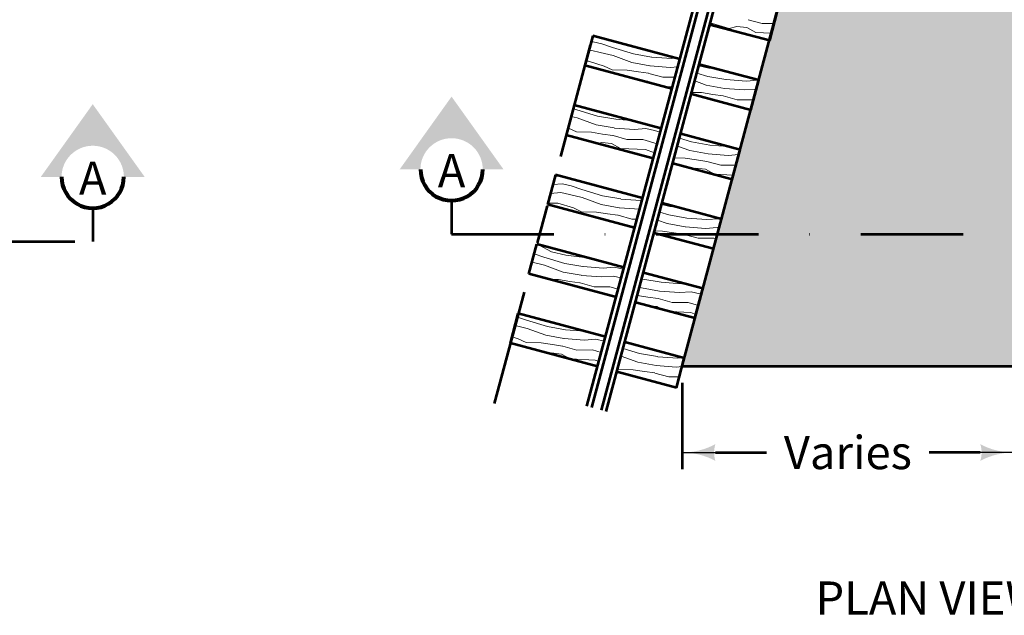
# Model space of a CAD drawing. Extents: x 10332 to 13467, y 8980 to 10940.
# Drawn here: x 11409 to 12119, y 9049 to 9479 of the extents above; entities that cross this region are included whole.
import ezdxf
from ezdxf.enums import TextEntityAlignment as Align

# ---------------------------------------------------------------- set-up
doc = ezdxf.new("R2010")
doc.units = 0
doc.header["$MEASUREMENT"] = 0
doc.linetypes.add('DGN Style 4', pattern=[147.723884, 73.815807, -36.907904, 0.09227, -36.907904])
doc.linetypes.add('DGN Style 7', pattern=[184.539518, 83.042783, -36.907904, 27.680928, -36.907904])
for name, color, linetype, lineweight in [('dsnStdDimension', 140, 'Continuous', 53), ('dsnStdLabel', 140, 'Continuous', 53), ('dsnStdLineWork', 7, 'Continuous', 30), ('dsnStdSection', 200, 'DGN Style 4', 53), ('dsnStdShading', 9, 'Continuous', 0)]:
    doc.layers.add(name, color=color, linetype=linetype, lineweight=lineweight)
doc.styles.add('Style-Arial', font='arial.ttf')
doc.dimstyles.new('StdDimension', dxfattribs={"dimtxt": 16, "dimasz": 16, "dimexe": 8, "dimexo": 8, "dimgap": 8, "dimtad": 0, "dimtih": 1, "dimtoh": 1, "dimdec": 4, "dimlfac": 0.06, "dimzin": 15, "dimdsep": 46, "dimlunit": 4, "dimtxsty": 'Style-Arial', "dimblk": 'LT_0.5', "dimcen": 0.09, "dimclrd": 7, "dimclre": 7, "dimclrt": 7, "dimadec": 0, "dimazin": 3, "dimtfac": 1.25, "dimtdec": 4, "dimtofl": 0, "dimtmove": 2, "dimatfit": 1, "dimldrblk": 'LT_0.5', "dimfxl": 1, "dimtolj": 1, "dimtzin": 15, "dimlwd": -1, "dimlwe": -1, "dimarcsym": 0})

# ---------------------------------------------------------------- blocks, each defined once
blk = doc.blocks.new('LT_0.5')
at = {"layer": 'dsnStdDimension', "lineweight": 30}
blk.add_hatch(color=256, dxfattribs=at).paths.add_polyline_path([(-1, 0.25, -0.156), (-1, -0.25, -0.123106), (0, 0, -0.123106)])
at = {"lineweight": 30}
blk.add_line((0, 0), (-1, 0), dxfattribs=at)
blk = doc.blocks.new('*D30')
at = {"layer": 'Defpoints', "color": 0, "transparency": 16777216}
for p in [(11886.73, 9228.53), (12125.93, 9228.53), (12125.93, 9166.19)]:
    blk.add_point(p, dxfattribs=at)
at = {"layer": 'dsnStdDimension', "transparency": 16777216}
for p, q in [((11886.73, 9216.53), (11886.73, 9154.19)), ((12125.93, 9216.53), (12125.93, 9154.19))]:
    blk.add_line(p, q, dxfattribs=at)
at = {"layer": 'dsnStdDimension', "color": 0, "transparency": 16777216}
for p, q in [((11910.73, 9166.19), (11947.53, 9166.19)), ((12101.93, 9166.19), (12065.12, 9166.19))]:
    blk.add_line(p, q, dxfattribs=at)
at = {"layer": 'dsnStdDimension', "color": 0, "transparency": 16777216, "xscale": 24, "yscale": 24, "zscale": 24, "rotation": 180}
blk.add_blockref('LT_0.5', (11886.73, 9166.19), dxfattribs=at)
at = {"layer": 'dsnStdDimension', "color": 0, "transparency": 16777216, "xscale": 24, "yscale": 24, "zscale": 24}
blk.add_blockref('LT_0.5', (12125.93, 9166.19), dxfattribs=at)
at = {"layer": 'dsnStdDimension', "color": 0, "transparency": 16777216, "insert": (12006.33, 9166.19), "char_height": 24, "attachment_point": 5, "style": 'Style-Arial'}
blk.add_mtext('\\A1;Varies', dxfattribs=at)
blk = doc.blocks.new('*U32')
at = {"layer": 'dsnStdSection', "linetype": 'Continuous', "lineweight": 30}
blk.add_hatch(color=200, dxfattribs=at).paths.add_polyline_path([(-15, -10, -0.999986), (15, -10), (15, -10), (25, -10), (0, 25), (-25, -10), (-15, -10)], is_closed=False)
at = {"layer": 'dsnStdSection', "color": 200, "linetype": 'Continuous', "lineweight": 80}
blk.add_arc((0, -10), 15, 179.9992, 0.0008, dxfattribs=at)
blk = doc.blocks.new('*U31')
at = {"layer": 'dsnStdSection', "color": 200, "linetype": 'Continuous', "lineweight": 80}
blk.add_blockref('*U32', (0, 0.5), dxfattribs=at)
at = {"layer": 'dsnStdSection', "color": 200, "linetype": 'Continuous', "lineweight": 53, "insert": (0, -12.17), "char_height": 16, "attachment_point": 5, "line_spacing_factor": 0.6, "style": 'Style-Arial'}
blk.add_mtext('A', dxfattribs=at)

msp = doc.modelspace()

# ---------------------------------------------------------------- hatches: boundary and pattern name
at = {"layer": 'dsnStdShading'}
msp.add_hatch(color=253, dxfattribs=at).paths.add_polyline_path([(12125.92757, 9228.52579), (12053.90768, 9228.52579), (11886.72798, 9228.52579), (11888.29362, 9234.36883), (11888.29344, 9234.36888), (11895.97036, 9263.02308), (11895.97142, 9263.0228), (11896.72154, 9265.82227), (11898.44577, 9272.25718), (11900.65849, 9280.51515), (11901.71184, 9284.44632), (11901.71012, 9284.44678), (11909.28246, 9312.71062), (11909.38704, 9313.10099), (11909.38965, 9313.10029), (11909.53557, 9313.64486), (11911.32667, 9320.32936), (11913.44798, 9328.24618), (11915.10724, 9334.43865), (11915.14441, 9334.57737), (11915.14115, 9334.57825), (11922.80372, 9363.17889), (11922.80787, 9363.17778), (11923.6691, 9366.39191), (11925.57271, 9373.49629), (11927.63052, 9381.17617), (11928.56264, 9384.65486), (11928.55783, 9384.65615), (11936.23475, 9413.31035), (11936.24044, 9413.30883), (11936.31966, 9413.60448), (11938.19973, 9420.62099), (11940.29939, 9428.457), (11941.95865, 9434.64947), (11941.99521, 9434.78591), (11941.98886, 9434.78762), (11949.65144, 9463.38826), (11949.65867, 9463.38632), (11951.09555, 9468.74884), (11952.96814, 9475.73745), (11954.97835, 9483.23964), (11955.41344, 9484.86341), (11955.40554, 9484.86552), (11963.06812, 9513.46616), (11963.07689, 9513.46381), (11963.1562, 9513.75978), (11967.13335, 9528.60272), (11968.54464, 9533.86972), (11968.81762, 9534.8885), (11968.83166, 9534.9409), (11968.82222, 9534.94343), (11970.31789, 9540.52604), (11976.49915, 9563.59763), (11976.50947, 9563.59486), (11977.0107, 9565.4655), (11978.80181, 9572.14999), (11980.92311, 9580.06681), (11982.26423, 9585.07195), (11982.25325, 9585.07489), (11989.91583, 9613.67553), (11989.92769, 9613.67235), (11990.09022, 9614.27891), (11991.76271, 9620.52073), (11993.91288, 9628.54528), (11995.57214, 9634.73774), (11995.68246, 9635.14944), (11995.66993, 9635.15279), (12003.34686, 9663.807), (12003.36026, 9663.8034), (12003.81946, 9665.51713), (12005.58091, 9672.09096), (12007.70943, 9680.03471), (12009.10068, 9685.22693), (12009.08662, 9685.2307), (12016.76354, 9713.8849), (12016.77849, 9713.8809), (12020.32446, 9727.11465), (12022.00873, 9733.40044), (12022.53325, 9735.35798), (12022.51765, 9735.36216), (12030.18022, 9763.96281), (12030.19671, 9763.95839), (12031.81515, 9769.99849), (12034.11562, 9778.58394), (12035.61529, 9784.1808), (12035.95148, 9785.43547), (12035.93433, 9785.44007), (12043.61125, 9814.09427), (12043.62929, 9814.08944), (12049.38405, 9835.56652), (12049.36536, 9835.57153), (12053.90768, 9852.52579), (12125.92757, 9852.52579), (12125.92755, 9840.52579), (12125.92757, 9540.52583), (12125.92757, 9312.71062), (12125.92757, 9308.01172), (12125.92757, 9240.52579), (12125.92757, 9228.5268)])

# ---------------------------------------------------------------- linework, layer by layer
at = {"layer": 'dsnStdLineWork', "color": 7, "linetype": 'DGN Style 7', "lineweight": 53}
msp.add_line((12011.39558, 10173.09019), (11748.15393, 9190.659), dxfattribs=at)
at = {"layer": 'dsnStdLineWork', "color": 7, "linetype": 'Continuous', "lineweight": 53}
for p, q in [((11886.72798, 9228.52579), (12053.90768, 9852.52579)), ((11817.88881, 9199.56085), (11938.69588, 9650.41895)), ((11821.4237, 9198.61368), (11942.23076, 9649.47178)), ((11828.46668, 9196.72652), (11949.27374, 9647.58462)), ((11832.00156, 9195.77935), (11952.80863, 9646.63745)), ((11955.41344, 9484.86341), (11949.65867, 9463.38632)), ((11949.65867, 9463.38632), (11906.78484, 9474.87433)), ((11822.16424, 9466.86921), (11816.41098, 9445.39777)), ((11885.00863, 9450.05542), (11822.18414, 9466.88919)), ((11879.25387, 9428.57834), (11816.42938, 9445.41211)), ((11941.99521, 9434.78591), (11899.12138, 9446.27392)), ((11936.24044, 9413.30883), (11941.99521, 9434.78591)), ((11936.24044, 9413.30883), (11893.36661, 9424.79684)), ((11808.74073, 9416.77199), (11802.98747, 9395.30054)), ((11871.57606, 9399.92437), (11808.75157, 9416.75814)), ((11928.56264, 9384.65486), (11885.68881, 9396.14287)), ((11865.82129, 9378.44729), (11802.9968, 9395.28106)), ((11922.80787, 9363.17778), (11928.56264, 9384.65486)), ((11922.80787, 9363.17778), (11879.93404, 9374.66579)), ((11795.31646, 9366.67195), (11789.5632, 9345.2005)), ((11858.15784, 9349.84688), (11795.33335, 9366.68065)), ((11915.14441, 9334.57737), (11872.27058, 9346.06538)), ((11852.40307, 9328.36979), (11789.57858, 9345.20357)), ((11909.38965, 9313.10029), (11915.14441, 9334.57737)), ((11909.38965, 9313.10029), (11866.51582, 9324.5883)), ((11776.13969, 9295.10328), (11781.89295, 9316.57472)), ((11844.72526, 9299.71583), (11781.90077, 9316.5496)), ((11901.71184, 9284.44632), (11858.83801, 9295.93433)), ((11838.98484, 9278.2923), (11776.16036, 9295.12607)), ((11895.97142, 9263.0228), (11901.71184, 9284.44632)), ((11895.97142, 9263.0228), (11853.09759, 9274.5108)), ((11762.71618, 9245.00605), (11768.46944, 9266.4775)), ((11831.30704, 9249.63834), (11768.48255, 9266.47211)), ((11825.55227, 9228.16125), (11762.72778, 9244.99502)), ((11888.29362, 9234.36883), (11845.41979, 9245.85684)), ((11882.53885, 9212.89175), (11888.29362, 9234.36883)), ((11886.72798, 9228.52579), (12125.92757, 9228.52579)), ((11882.53885, 9212.89175), (11839.66502, 9224.37975))]:
    msp.add_line(p, q, dxfattribs=at)
at = {"layer": 'dsnStdLineWork', "color": 7, "linetype": 'Continuous', "lineweight": 13, "flags": 128}
for points in [[(11907.00789, 9475.70669), (11908.58005, 9475.75152), (11920.76302, 9472.08905), (11926.2338, 9473.61246), (11933.39916, 9472.79916)], [(11934.40528, 9478.50519), (11944.49707, 9475.70129), (11952.96817, 9475.73745)], [(11933.3981, 9472.79315), (11939.82765, 9469.25501), (11951.09558, 9468.74883)], [(11820.97551, 9462.43274), (11822.6047, 9462.55871), (11828.74903, 9461.11974), (11836.45494, 9458.45784), (11851.52849, 9453.90422), (11864.61613, 9451.59652)], [(11819.2698, 9456.06694), (11821.4903, 9456.23863), (11827.63463, 9454.79967), (11836.8599, 9452.56408), (11850.41409, 9447.58415), (11863.50173, 9445.27644)], [(11817.23974, 9448.49065), (11819.10334, 9448.4986), (11830.49078, 9445.09183), (11836.20312, 9442.42589), (11847.01613, 9442.17796), (11855.17013, 9440.91896), (11862.53931, 9439.81832)], [(11863.61367, 9445.25671), (11878.04965, 9444.13292), (11883.53538, 9444.55708)], [(11864.72807, 9451.57678), (11879.16405, 9450.45299), (11882.5484, 9450.71467)], [(11911.87956, 9442.85541), (11906.0372, 9443.62564), (11898.86338, 9445.31094)], [(11862.65125, 9439.79859), (11872.74304, 9436.99469), (11881.51908, 9437.03214)], [(11897.43117, 9439.96588), (11905.2154, 9437.61432), (11918.30305, 9435.30662)], [(11856.49158, 9434.6775), (11861.64513, 9434.09255)], [(11861.64407, 9434.08655), (11864.44082, 9432.54751)], [(11895.91364, 9434.30236), (11904.10101, 9431.29425), (11917.18865, 9428.98654)], [(11918.41499, 9435.28688), (11932.85097, 9434.16309), (11941.2594, 9434.81323), (11941.95868, 9434.64947)], [(11872.67262, 9430.34181), (11879.64252, 9430.02871)], [(11893.70204, 9426.04858), (11900.70305, 9425.88806), (11908.85705, 9424.62906), (11916.22623, 9423.52842)], [(11917.30059, 9428.9668), (11931.73657, 9427.84302), (11940.145, 9428.49316), (11940.29941, 9428.457)], [(11916.33817, 9423.50868), (11926.42996, 9420.70479), (11937.75803, 9420.75313), (11938.19976, 9420.62098)], [(11808.11215, 9414.42601), (11810.62487, 9413.55803), (11825.69842, 9409.00441), (11838.78606, 9406.69671)], [(11934.899, 9413.6683), (11936.31969, 9413.60448)], [(11806.58872, 9408.7405), (11811.02983, 9407.66427), (11824.58402, 9402.68434), (11837.67166, 9400.37664)], [(11838.89801, 9406.67697), (11849.43699, 9405.85655)], [(11804.32507, 9400.29244), (11804.66072, 9400.19202), (11810.37305, 9397.52608), (11821.18607, 9397.27815), (11829.34007, 9396.01915), (11836.70925, 9394.91851)], [(11837.78361, 9400.3569), (11852.21959, 9399.23311), (11860.62802, 9399.88325), (11866.77234, 9398.44429), (11870.91078, 9397.44141)], [(11825.72402, 9389.19135), (11828.64971, 9390.00604), (11835.81506, 9389.19275)], [(11835.81401, 9389.18674), (11842.24356, 9385.64859), (11860.2758, 9384.83856), (11866.88327, 9382.41055)], [(11836.82119, 9394.89878), (11846.91298, 9392.09488), (11858.24105, 9392.14322), (11868.65623, 9389.02732)], [(11884.84055, 9392.97704), (11893.50519, 9390.35951), (11906.59283, 9388.05181)], [(11883.33704, 9387.36587), (11892.39079, 9384.03944), (11905.47843, 9381.73173)], [(11905.59037, 9381.712), (11920.02635, 9380.58821), (11927.63055, 9381.17617)], [(11906.70477, 9388.03207), (11919.74836, 9387.01667)], [(11881.04597, 9378.81546), (11888.99283, 9378.63325), (11897.14683, 9377.37425), (11904.51601, 9376.27361)], [(11904.62795, 9376.25387), (11914.71974, 9373.44998), (11925.57273, 9373.49629)], [(11894.40217, 9370.7891), (11896.45647, 9371.36114), (11903.62183, 9370.54784)], [(11903.62077, 9370.54184), (11910.05032, 9367.00369), (11923.66912, 9366.39191)], [(11793.41334, 9359.56931), (11800.38745, 9360.10856), (11806.53177, 9358.66959), (11814.23768, 9356.00768), (11829.31123, 9351.45407), (11842.39887, 9349.14637)], [(11798.6847, 9365.78269), (11794.96547, 9365.36193)], [(11826.82482, 9358.24257), (11819.86599, 9359.87735), (11818.97241, 9360.34661)], [(11791.70763, 9353.20352), (11799.27305, 9353.78848), (11805.41737, 9352.34952), (11814.64264, 9350.11393), (11828.19683, 9345.134), (11841.28447, 9342.82629)], [(11789.78231, 9346.01814), (11796.88608, 9346.04845), (11808.27352, 9342.64168), (11813.98586, 9339.97574), (11824.79887, 9339.72781), (11832.95287, 9338.46881), (11840.32205, 9337.36817)], [(11842.51081, 9349.12663), (11856.94679, 9348.00284), (11857.67892, 9348.05945)], [(11841.39641, 9342.80655), (11855.83239, 9341.68277), (11855.97321, 9341.69365)], [(11870.55716, 9339.67068), (11877.02078, 9337.71807), (11890.10842, 9335.41036)], [(11884.03603, 9342.91287), (11877.84258, 9343.72939), (11872.01172, 9345.09919)], [(11840.434, 9337.34843), (11850.52579, 9334.54454), (11854.06165, 9334.55963)], [(11869.01858, 9333.92863), (11875.90638, 9331.39799), (11888.99402, 9329.09029)], [(11890.22036, 9335.39062), (11904.65634, 9334.26684), (11913.06478, 9334.91698), (11915.10727, 9334.43864)], [(11866.92621, 9326.1198), (11872.50843, 9325.99181), (11880.66243, 9324.7328), (11888.03161, 9323.63217)], [(11889.10596, 9329.07055), (11903.54195, 9327.94676), (11911.95038, 9328.59691), (11913.448, 9328.24617)], [(11888.14355, 9323.61243), (11898.23534, 9320.80853), (11909.56341, 9320.85688), (11911.3267, 9320.32935)], [(11816.20843, 9306.91705), (11802.7877, 9308.68639), (11792.52067, 9311.09835), (11783.57036, 9315.79856), (11781.78761, 9316.18151)], [(11906.91865, 9313.76242), (11909.53559, 9313.64486)], [(11778.38799, 9303.49395), (11787.29731, 9301.33493), (11800.8515, 9296.35499), (11813.93915, 9294.04729)], [(11780.02441, 9309.60112), (11786.89236, 9307.22868), (11801.9659, 9302.67507), (11815.05354, 9300.36736)], [(11822.9913, 9305.53946), (11816.32037, 9306.89732)], [(11815.16549, 9300.34763), (11829.60147, 9299.22384), (11838.0099, 9299.87398), (11844.15422, 9298.43501), (11844.36279, 9298.36297)], [(11776.18734, 9295.281), (11780.9282, 9293.86267), (11780.99919, 9293.82954)], [(11791.21654, 9291.09181), (11797.45355, 9290.94881), (11805.60755, 9289.6898), (11812.97673, 9288.58917)], [(11814.05109, 9294.02755), (11828.48707, 9292.90376), (11836.8955, 9293.55391), (11842.70937, 9292.19233)], [(11857.6721, 9291.58301), (11858.4131, 9291.35916), (11871.50074, 9289.05145)], [(11871.61269, 9289.03172), (11886.04867, 9287.90793), (11888.17848, 9288.07261)], [(11813.08867, 9288.56943), (11823.18046, 9285.76553), (11834.50853, 9285.81388), (11840.5185, 9284.01588)], [(11856.04235, 9285.50068), (11857.2987, 9285.03909), (11870.38634, 9282.73138)], [(11870.49829, 9282.71164), (11884.93427, 9281.58785), (11893.3427, 9282.238), (11899.48702, 9280.79903), (11900.65851, 9280.51514)], [(11854.44746, 9279.54849), (11862.05475, 9278.37389), (11869.42393, 9277.27326)], [(11869.53587, 9277.25352), (11879.62766, 9274.44962), (11890.95573, 9274.49797), (11898.44579, 9272.25717)], [(11861.24536, 9272.32765), (11861.36439, 9272.36079), (11868.52975, 9271.54749)], [(11868.52869, 9271.54148), (11872.65625, 9269.27011)], [(11877.87248, 9267.87242), (11892.99048, 9267.1933), (11896.72156, 9265.82226)], [(11767.7788, 9263.89989), (11774.36874, 9261.62348), (11789.44228, 9257.06987), (11802.52992, 9254.76216)], [(11766.1496, 9257.81963), (11774.77369, 9255.72973), (11788.32788, 9250.74979), (11801.41552, 9248.44209)], [(11802.64187, 9254.74242), (11816.1964, 9253.68725)], [(11763.94492, 9249.59167), (11768.40458, 9248.25747), (11774.11691, 9245.59153), (11784.92993, 9245.34361), (11793.08393, 9244.0846), (11800.45311, 9242.98397)], [(11801.52747, 9248.42235), (11815.96345, 9247.29856), (11824.37188, 9247.94871), (11830.47156, 9246.5202)], [(11800.56505, 9242.96423), (11810.65684, 9240.16033), (11821.98491, 9240.20868), (11828.27608, 9238.32655)], [(11844.17692, 9241.2183), (11855.93332, 9237.66678), (11869.02096, 9235.35907)], [(11790.51702, 9237.54895), (11792.39357, 9238.0715), (11799.55893, 9237.2582)], [(11799.55787, 9237.25219), (11805.98742, 9233.71404), (11824.01966, 9232.90401), (11826.57182, 9231.96618)], [(11842.72267, 9235.79097), (11854.81892, 9231.3467), (11867.90656, 9229.039)], [(11869.1329, 9235.33933), (11883.56888, 9234.21555), (11887.67959, 9234.53339)], [(11840.20062, 9226.37854), (11840.60795, 9226.18844), (11851.42096, 9225.94052), (11859.57496, 9224.68151), (11866.94415, 9223.58088)], [(11868.0185, 9229.01926), (11882.45448, 9227.89547), (11886.64595, 9228.21956)], [(11862.52024, 9218.25575), (11866.04996, 9217.85511)], [(11866.0489, 9217.8491), (11867.95741, 9216.79886)], [(11867.05609, 9223.56114), (11877.14788, 9220.75724), (11884.65501, 9220.78928)], [(11878.20194, 9214.05385), (11882.79497, 9213.84752)]]:
    msp.add_lwpolyline(points, dxfattribs=at)
at = {"layer": 'dsnStdSection', "color": 200}
for p, q in [((11720.30402, 9347.99357), (11720.30402, 9323.87051)), ((11461.28919, 9342.56046), (11461.28919, 9318.43741)), ((10635.85135, 9318.43741), (11461.28919, 9318.43741)), ((11720.30402, 9323.87051), (12650.29241, 9323.87051))]:
    msp.add_line(p, q, dxfattribs=at)

# ---------------------------------------------------------------- block references
at = {"layer": 'dsnStdSection', "color": 200, "linetype": 'Continuous', "lineweight": 53, "xscale": 1.5, "yscale": 1.5, "zscale": 1.5}
for p in [(11461.28869, 9379.31049), (11720.30352, 9384.74359)]:
    msp.add_blockref('*U31', p, dxfattribs=at)

# ---------------------------------------------------------------- texts
at = {"layer": 'dsnStdLabel', "color": 7, "style": 'Style-Arial'}
msp.add_text('PLAN VIEW - SKEWED CROSSING', height=24, dxfattribs=at).set_placement((12228.25132, 9049.14601), align=Align.CENTER)

# ---------------------------------------------------------------- dimensions: what is measured, and where the dimension line sits
at = {"layer": 'dsnStdDimension'}
dim = msp.add_linear_dim(base=(12125.92757, 9166.18994), p1=(11886.72798, 9228.52579), p2=(12125.92757, 9228.5268), text='Varies', dimstyle='StdDimension', override={"dimtxt": 24, "dimasz": 24, "dimexe": 12, "dimexo": 12, "dimgap": 12, "dimlfac": 0.24, "dimclrd": 0, "dimclre": 256, "dimclrt": 0, "dimtmove": 1}, dxfattribs=at)
dim.commit()
dim.dimension.update_dxf_attribs({"geometry": '*D30', "text_midpoint": (12006.32778, 9166.18994)})

doc.saveas('drawing.dxf')
